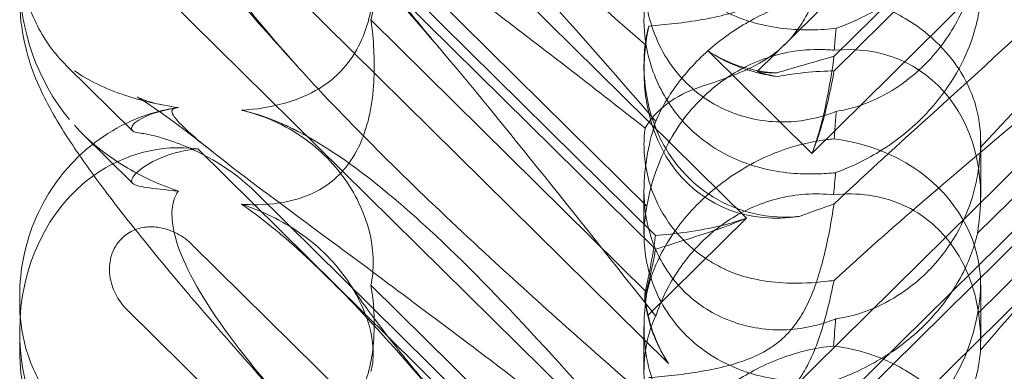
# Model space of a CAD drawing. Extents: x 13340 to 25672, y -14462 to -3013.
# Drawn here: x 19997 to 20080, y -10430 to -10400 of the extents above; entities that cross this region are included whole.
import ezdxf

# ---------------------------------------------------------------- set-up
doc = ezdxf.new("R2010")
doc.units = 0
doc.header["$MEASUREMENT"] = 0

# ---------------------------------------------------------------- blocks, each defined once
blk = doc.blocks.new('A$C4abac02f')
at = {"color": 0, "linetype": 'Continuous', "lineweight": 0}
for p, q in [((20058.934, -10404.764), (20127.2, -10337.302)), ((20114.285, -10355.175), (20065.415, -10403.469)), ((20114.285, -10356.405), (20065.415, -10404.698)), ((20117.993, -10357.85), (20063.544, -10411.658)), ((20005.834, -10365.536), (20058.025, -10417.111)), ((20058.934, -10434.41), (20127.2, -10366.949)), ((20050.374, -10419.745), (20011.803, -10381.629)), ((20050.374, -10418.585), (20016.73, -10385.337)), ((20114.285, -10384.822), (20065.415, -10433.115)), ((20114.285, -10386.051), (20065.415, -10434.344)), ((20117.993, -10387.497), (20063.544, -10441.304)), ((20051.465, -10429.367), (20011.342, -10389.718)), ((20077.498, -10418.397), (20104.713, -10391.504)), ((20026.394, -10393.121), (20049.65, -10416.103)), ((20005.834, -10395.182), (20058.025, -10446.758)), ((20077.498, -10425.182), (20104.713, -10398.288)), ((20026.394, -10400.4), (20049.65, -10423.381)), ((20063.544, -10411.658), (20054.83, -10403.046)), ((20000.749, -10404.268), (20006.305, -10409.758)), ((20049.399, -10404.691), (20049.399, -10404.187)), ((20006.31, -10414.175), (20002.098, -10410.013)), ((20077.768, -10415.338), (20077.768, -10410.596)), ((20050.374, -10449.391), (20011.803, -10411.275)), ((20050.374, -10448.231), (20016.73, -10414.983)), ((20049.399, -10418.486), (20049.399, -10414.734)), ((20058.025, -10417.111), (20049.727, -10425.312)), ((20051.465, -10459.014), (20011.342, -10419.364)), ((20026.394, -10422.768), (20049.65, -10445.75)), ((20077.768, -10427.521), (20077.768, -10422.779)), ((19996.796, -10424.28), (19996.796, -10423.698)), ((20005.834, -10424.828), (20058.025, -10476.404)), ((19996.796, -10428.291), (19996.796, -10426.625)), ((20049.399, -10430.018), (20049.399, -10426.265))]:
    blk.add_line(p, q, dxfattribs=at)
for centre, start_param, end_param in [((20011.04, -10397.874), 1.352248, 2.139214), ((20011.04, -10427.521), -0.272113, 0.37805), ((20011.04, -10427.521), 0.37805, 1.352248), ((20011.04, -10427.521), 1.352248, 2.139214)]:
    blk.add_ellipse(centre, major_axis=(-3.088, 16.123), ratio=0.862499, start_param=start_param, end_param=end_param, dxfattribs=at)
at = {"color": 0, "linetype": 'Continuous', "lineweight": 0, "extrusion": (0, 0, -1)}
for centre, major_axis, ratio, start_param, end_param in [((20063.583, -10401.315), (-8.737, -14.245), 0.784388, -0.585787, 1.147406), ((20063.583, -10418.714), (-8.737, -14.245), 0.784388, 2.607833, 4.243939), ((20063.583, -10393.074), (-14.183, 0.247), 0.873709, -1.37461, -1.252038), ((20063.583, -10389.067), (-8.737, -14.245), 0.784388, -0.452236, -0.329663), ((20063.583, -10422.72), (-14.183, 0.247), 0.873709, 1.685458, 3.321564), ((20063.583, -10418.714), (-8.737, -14.245), 0.784388, 0.69178, 0.814353), ((20063.583, -10422.72), (-14.183, 0.247), 0.873709, -0.230594, -0.108021)]:
    blk.add_ellipse(centre, major_axis=major_axis, ratio=ratio, start_param=start_param, end_param=end_param, dxfattribs=at)
at = {"color": 0, "linetype": 'Continuous', "lineweight": 0}
for points, knots in [([(20020.379, -10404.521), (20018.685, -10402.648), (20017.033, -10400.799), (20013.898, -10397.231), (20012.406, -10395.506), (20009.652, -10392.256), (20008.377, -10390.72), (20006.054, -10387.842), (20004.994, -10386.49), (20003.071, -10383.939), (20002.203, -10382.734), (20000.581, -10380.325), (19999.835, -10379.133), (19998.456, -10376.506), (19997.773, -10375.002), (19997.027, -10371.989), (19996.838, -10370.748), (19996.798, -10369.307), (19996.796, -10369.153), (19996.796, -10368.998)], [0, 0, 0, 0, 8.141586, 8.141586, 16.053443, 16.053443, 23.532403, 23.532403, 30.654046, 30.654046, 37.619642, 37.619642, 45.001079, 45.001079, 52.353487, 52.353487, 56.588756, 56.588756, 57.094756, 57.094756, 57.094756, 57.094756]), ([(20020.379, -10374.874), (20021.036, -10375.6), (20021.722, -10376.342), (20026.599, -10381.525), (20031.388, -10386.155), (20040.621, -10394.677), (20045.015, -10398.585), (20049.487, -10402.468)], [15.867439, 15.867439, 15.867439, 15.867439, 16.278815, 16.278815, 18.675757, 18.675757, 20.663569, 20.663569, 20.663569, 20.663569]), ([(20010.163, -10378.151), (20010.082, -10378.157), (20010.009, -10378.166), (20009.663, -10378.239), (20009.501, -10378.39), (20010.086, -10379.369), (20011.092, -10380.318), (20015.15, -10383.564), (20018.315, -10385.911), (20026.599, -10392.046), (20031.388, -10395.597), (20040.621, -10402.607), (20045.015, -10405.998), (20049.487, -10409.524)], [9.892609, 9.892609, 9.892609, 9.892609, 10.252484, 10.252484, 11.828724, 11.828724, 13.905795, 13.905795, 16.278815, 16.278815, 18.675757, 18.675757, 20.663569, 20.663569, 20.663569, 20.663569]), ([(20050.383, -10408.962), (20043.488, -10400.905), (20037.096, -10393.809), (20027.327, -10384.751), (20023.312, -10381.617), (20019.138, -10379.617), (20018.755, -10379.446), (20018.376, -10379.29)], [0.744825, 0.744825, 0.744825, 0.744825, 4.153495, 4.153495, 6.55298, 6.55298, 6.798196, 6.798196, 6.798196, 6.798196]), ([(20072.872, -10415.739), (20082.304, -10407.629), (20091.163, -10400.349), (20104.363, -10389.749), (20108.8, -10386.276), (20113.952, -10382.059), (20115.22, -10380.936), (20116.253, -10379.734), (20116.362, -10379.436), (20116.132, -10379.249), (20116.021, -10379.207), (20115.719, -10379.207), (20115.605, -10379.214), (20115.35, -10379.25), (20115.228, -10379.272), (20114.958, -10379.331), (20114.819, -10379.366), (20114.481, -10379.46), (20114.281, -10379.522), (20113.431, -10379.806), (20112.642, -10380.125), (20110.47, -10381.178), (20108.943, -10382.04), (20103.529, -10385.71), (20099.715, -10388.919), (20089.724, -10398.389), (20083.907, -10404.48), (20077.752, -10411.175)], [0, 0, 0, 0, 3.809464, 3.809464, 6.793872, 6.793872, 8.891779, 8.891779, 10.345777, 10.345777, 10.858696, 10.858696, 11.082023, 11.082023, 11.254541, 11.254541, 11.428064, 11.428064, 11.676888, 11.676888, 12.567912, 12.567912, 13.801165, 13.801165, 16.215927, 16.215927, 19.082552, 19.082552, 19.082552, 19.082552]), ([(20072.872, -10409.056), (20082.304, -10400.554), (20091.163, -10392.194), (20100.166, -10382.957), (20101.665, -10381.385), (20103.058, -10379.884)], [0, 0, 0, 0, 3.809464, 3.809464, 4.634078, 4.634078, 4.634078, 4.634078]), ([(20010.163, -10385.197), (20010.082, -10385.306), (20010.009, -10385.428), (20009.663, -10386.144), (20009.501, -10387.05), (20010.086, -10390.145), (20011.092, -10392.409), (20014.775, -10397.98), (20017.248, -10401.06), (20020.379, -10404.521)], [9.892609, 9.892609, 9.892609, 9.892609, 10.252484, 10.252484, 11.828724, 11.828724, 13.905795, 13.905795, 15.867439, 15.867439, 15.867439, 15.867439]), ([(20049.65, -10386.457), (20049.519, -10387.063), (20049.431, -10387.747), (20049.382, -10389.112), (20049.418, -10389.873), (20049.662, -10391.449), (20049.87, -10392.263), (20050.471, -10393.858), (20050.864, -10394.641), (20051.813, -10396.101), (20052.369, -10396.779), (20052.977, -10397.38), (20053.585, -10397.981), (20054.275, -10398.535), (20055.775, -10399.494), (20056.583, -10399.899), (20058.247, -10400.541), (20059.103, -10400.779), (20060.783, -10401.103), (20061.605, -10401.191), (20063.11, -10401.26), (20063.88, -10401.246), (20064.94, -10401.177), (20065.28, -10401.146), (20065.596, -10401.113)], [8.424608, 8.424608, 8.424608, 8.424608, 8.672959, 8.672959, 8.930855, 8.930855, 9.188751, 9.188751, 9.446647, 9.446647, 9.704543, 9.704543, 9.704543, 9.962439, 9.962439, 10.220335, 10.220335, 10.478231, 10.478231, 10.736127, 10.736127, 10.985977, 10.985977, 11.112966, 11.112966, 11.112966, 11.112966]), ([(20017.516, -10387.081), (20017.589, -10387.114), (20017.662, -10387.147), (20019.368, -10387.942), (20020.903, -10388.952), (20023.587, -10391.459), (20024.636, -10392.886), (20025.965, -10395.484), (20026.348, -10396.674), (20026.598, -10398.432), (20026.608, -10399.059), (20026.508, -10399.904), (20026.458, -10400.162), (20026.394, -10400.4)], [1.763578, 1.763578, 1.763578, 1.763578, 1.787619, 1.787619, 2.328684, 2.328684, 2.885101, 2.885101, 3.353872, 3.353872, 3.639349, 3.639349, 3.779264, 3.779264, 3.779264, 3.779264]), ([(20050.383, -10425.371), (20043.488, -10416.696), (20037.096, -10408.555), (20027.327, -10397.129), (20023.312, -10392.774), (20019.138, -10389.126), (20018.755, -10388.8), (20018.376, -10388.487)], [0.744825, 0.744825, 0.744825, 0.744825, 4.153495, 4.153495, 6.55298, 6.55298, 6.798196, 6.798196, 6.798196, 6.798196]), ([(20065.596, -10401.113), (20066.132, -10400.918), (20066.705, -10400.689), (20067.957, -10400.119), (20068.641, -10399.766), (20070.654, -10398.568), (20071.942, -10397.571), (20074.06, -10395.478), (20075.043, -10394.231), (20076.164, -10392.332), (20076.481, -10391.696), (20076.996, -10390.478), (20077.194, -10389.897), (20077.399, -10389.166), (20077.452, -10388.956), (20077.498, -10388.751)], [3.045204, 3.045204, 3.045204, 3.045204, 3.243554, 3.243554, 3.468142, 3.468142, 3.917318, 3.917318, 4.366493, 4.366493, 4.591081, 4.591081, 4.815668, 4.815668, 4.904657, 4.904657, 4.904657, 4.904657]), ([(20103.058, -10409.531), (20106.707, -10405.602), (20109.636, -10402.167), (20113.952, -10396.389), (20115.22, -10394.227), (20116.253, -10391.592), (20116.362, -10390.795), (20116.132, -10390.129), (20116.021, -10389.948), (20115.719, -10389.786), (20115.605, -10389.748), (20115.35, -10389.72), (20115.228, -10389.721), (20114.958, -10389.752), (20114.819, -10389.782), (20114.481, -10389.876), (20114.281, -10389.951), (20113.431, -10390.314), (20112.642, -10390.787), (20110.47, -10392.353), (20108.943, -10393.64), (20103.529, -10398.764), (20099.715, -10402.924), (20089.724, -10414.271), (20083.907, -10421.121), (20077.752, -10428.262)], [4.634078, 4.634078, 4.634078, 4.634078, 6.793872, 6.793872, 8.891779, 8.891779, 10.345777, 10.345777, 10.858696, 10.858696, 11.082023, 11.082023, 11.254541, 11.254541, 11.428064, 11.428064, 11.676888, 11.676888, 12.567912, 12.567912, 13.801165, 13.801165, 16.215927, 16.215927, 19.082552, 19.082552, 19.082552, 19.082552]), ([(20065.41, -10392.73), (20065.183, -10393.864), (20064.891, -10395.172), (20064.116, -10397.781), (20063.621, -10399.131), (20062.636, -10400.82), (20062.322, -10401.281), (20061.596, -10402.161), (20061.195, -10402.566), (20060.751, -10402.942)], [1.6870118, 1.6870118, 1.6870118, 1.6870118, 1.9297069, 1.9297069, 2.1717669, 2.1717669, 2.2664293, 2.2664293, 2.3614409, 2.3614409, 2.3614409, 2.3614409]), ([(20026.394, -10393.121), (20026.626, -10394.557), (20026.716, -10396.004), (20026.569, -10398.886), (20026.293, -10400.511), (20025.289, -10402.815), (20024.844, -10403.569), (20023.805, -10404.82), (20023.275, -10405.318), (20021.86, -10406.35), (20020.96, -10406.8), (20018.837, -10407.567), (20017.596, -10407.812), (20016.099, -10407.977), (20015.794, -10408.004), (20015.486, -10408.024)], [1.456204, 1.456204, 1.456204, 1.456204, 2.049009, 2.049009, 2.698698, 2.698698, 3.035507, 3.035507, 3.307792, 3.307792, 3.681547, 3.681547, 4.157629, 4.157629, 4.277923, 4.277923, 4.277923, 4.277923]), ([(20024.678, -10393.116), (20024.896, -10393.455), (20025.193, -10393.896), (20025.929, -10394.938), (20026.38, -10395.554), (20027.459, -10396.982), (20028.105, -10397.812), (20029.578, -10399.663), (20030.422, -10400.697), (20031.72, -10402.259), (20032.135, -10402.756), (20032.56, -10403.26)], [0, 0, 0, 0, 3.979661, 3.979661, 8.274502, 8.274502, 13.188705, 13.188705, 18.654444, 18.654444, 21.13526, 21.13526, 21.13526, 21.13526]), ([(20049.65, -10393.735), (20049.519, -10394.51), (20049.431, -10395.34), (20049.382, -10396.941), (20049.418, -10397.804), (20049.662, -10399.547), (20049.87, -10400.426), (20050.471, -10402.118), (20050.864, -10402.933), (20051.813, -10404.436), (20052.369, -10405.124), (20052.977, -10405.724), (20053.585, -10406.325), (20054.275, -10406.87), (20055.775, -10407.786), (20056.583, -10408.159), (20058.247, -10408.704), (20059.103, -10408.877), (20060.783, -10409.035), (20061.605, -10409.02), (20063.11, -10408.852), (20063.88, -10408.691), (20064.94, -10408.365), (20065.28, -10408.242), (20065.596, -10408.113)], [8.424608, 8.424608, 8.424608, 8.424608, 8.672959, 8.672959, 8.930855, 8.930855, 9.188751, 9.188751, 9.446647, 9.446647, 9.704543, 9.704543, 9.704543, 9.962439, 9.962439, 10.220335, 10.220335, 10.478231, 10.478231, 10.736127, 10.736127, 10.985977, 10.985977, 11.112966, 11.112966, 11.112966, 11.112966]), ([(19996.838, -10395.728), (19996.862, -10396.043), (19996.897, -10396.357), (19997.042, -10397.352), (19997.193, -10398.031), (19997.602, -10399.372), (19997.861, -10400.034), (19998.489, -10401.321), (19998.86, -10401.949), (19999.718, -10403.155), (20000.206, -10403.731), (20000.749, -10404.268)], [1.2707991, 1.2707991, 1.2707991, 1.2707991, 1.3101411, 1.3101411, 1.3951099, 1.3951099, 1.4800788, 1.4800788, 1.5650477, 1.5650477, 1.6500165, 1.6500165, 1.6500165, 1.6500165]), ([(20065.544, -10413.29), (20065.056, -10413.337), (20064.526, -10413.375), (20062.545, -10413.425), (20060.977, -10413.317), (20057.9, -10412.537), (20056.466, -10411.94), (20053.886, -10410.245), (20052.765, -10409.187), (20050.963, -10406.713), (20050.333, -10405.378), (20049.583, -10402.857), (20049.41, -10401.645), (20049.39, -10399.445), (20049.51, -10398.502), (20049.888, -10396.877), (20050.134, -10396.236), (20050.377, -10395.738), (20050.38, -10395.731), (20050.383, -10395.724)], [6.200217, 6.200217, 6.200217, 6.200217, 6.405815, 6.405815, 6.91435, 6.91435, 7.365922, 7.365922, 7.799981, 7.799981, 8.229132, 8.229132, 8.61452, 8.61452, 8.96222, 8.96222, 9.305907, 9.305907, 9.310787, 9.310787, 9.310787, 9.310787]), ([(20065.596, -10408.113), (20066.132, -10408.031), (20066.705, -10407.903), (20067.957, -10407.514), (20068.641, -10407.239), (20070.654, -10406.223), (20071.942, -10405.276), (20074.06, -10403.184), (20075.043, -10401.886), (20076.164, -10399.806), (20076.481, -10399.091), (20076.996, -10397.68), (20077.194, -10396.984), (20077.399, -10396.069), (20077.452, -10395.802), (20077.498, -10395.535)], [3.045204, 3.045204, 3.045204, 3.045204, 3.243554, 3.243554, 3.468142, 3.468142, 3.917318, 3.917318, 4.366493, 4.366493, 4.591081, 4.591081, 4.815668, 4.815668, 4.904657, 4.904657, 4.904657, 4.904657]), ([(20020.379, -10434.167), (20018.685, -10432.295), (20017.033, -10430.445), (20013.898, -10426.878), (20012.406, -10425.153), (20009.652, -10421.902), (20008.377, -10420.366), (20006.054, -10417.488), (20004.994, -10416.137), (20003.071, -10413.585), (20002.203, -10412.381), (20000.581, -10409.971), (19999.835, -10408.779), (19998.456, -10406.152), (19997.773, -10404.648), (19997.027, -10401.636), (19996.838, -10400.394), (19996.798, -10398.954), (19996.796, -10398.799), (19996.796, -10398.644)], [0, 0, 0, 0, 8.141586, 8.141586, 16.053443, 16.053443, 23.532403, 23.532403, 30.654046, 30.654046, 37.619642, 37.619642, 45.001079, 45.001079, 52.353487, 52.353487, 56.588756, 56.588756, 57.094756, 57.094756, 57.094756, 57.094756]), ([(20060.751, -10397.898), (20060.215, -10398.342), (20059.471, -10398.831), (20057.149, -10399.784), (20055.74, -10400.126), (20052.773, -10400.648), (20051.209, -10400.815), (20049.807, -10400.919)], [0, 0, 0, 0, 0.2108998, 0.2108998, 0.4532032, 0.4532032, 0.7136693, 0.7136693, 0.7136693, 0.7136693]), ([(20050.383, -10408.962), (20050.848, -10407.879), (20051.499, -10406.739), (20053.166, -10404.563), (20054.116, -10403.565), (20056.282, -10401.747), (20057.444, -10400.966), (20060.082, -10399.562), (20061.54, -10399.009), (20063.798, -10398.454), (20064.602, -10398.321), (20065.377, -10398.252)], [5.234746, 5.234746, 5.234746, 5.234746, 5.54822, 5.54822, 5.835046, 5.835046, 6.117419, 6.117419, 6.450005, 6.450005, 6.641461, 6.641461, 6.641461, 6.641461]), ([(20074.19, -10402.421), (20073.474, -10401.713), (20072.684, -10401.091), (20070.696, -10399.827), (20069.505, -10399.291), (20067.379, -10398.6), (20066.386, -10398.378), (20065.377, -10398.252)], [-3.003967, -3.003967, -3.003967, -3.003967, -2.590179, -2.590179, -2.026922, -2.026922, -1.561112, -1.561112, -1.561112, -1.561112]), ([(20077.752, -10398.616), (20077.749, -10398.657), (20077.746, -10398.7), (20077.708, -10399.221), (20077.629, -10399.833), (20077.287, -10401.298), (20077.038, -10402.097), (20076.269, -10403.95), (20075.695, -10405.035), (20074.124, -10407.313), (20073.125, -10408.44), (20071.216, -10410.148), (20070.342, -10410.802), (20069.446, -10411.367), (20068.2, -10412.154), (20066.928, -10412.759), (20065.668, -10413.243), (20065.606, -10413.267), (20065.544, -10413.29)], [6.808223, 6.808223, 6.808223, 6.808223, 6.838917, 6.838917, 7.168203, 7.168203, 7.489185, 7.489185, 7.884391, 7.884391, 8.327882, 8.327882, 8.659941, 8.659941, 8.659941, 9.122051, 9.122051, 9.14637, 9.14637, 9.14637, 9.14637]), ([(20026.394, -10400.4), (20026.626, -10402.113), (20026.716, -10403.792), (20026.569, -10407.068), (20026.293, -10408.873), (20025.289, -10411.344), (20024.844, -10412.138), (20023.805, -10413.417), (20023.275, -10413.911), (20021.86, -10414.898), (20020.96, -10415.293), (20018.837, -10415.886), (20017.596, -10416.001), (20016.099, -10415.979), (20015.794, -10415.966), (20015.486, -10415.944)], [1.456204, 1.456204, 1.456204, 1.456204, 2.049009, 2.049009, 2.698698, 2.698698, 3.035507, 3.035507, 3.307792, 3.307792, 3.681547, 3.681547, 4.157629, 4.157629, 4.277923, 4.277923, 4.277923, 4.277923]), ([(20065.596, -10401.113), (20065.56, -10401.479), (20065.524, -10401.86), (20065.465, -10402.481), (20065.443, -10402.719), (20065.421, -10402.963)], [8.5023876, 8.5023876, 8.5023876, 8.5023876, 8.6649959, 8.6649959, 8.7617863, 8.7617863, 8.7617863, 8.7617863]), ([(20077.752, -10411.175), (20077.811, -10410.085), (20077.707, -10408.912), (20077.106, -10406.775), (20076.706, -10405.818), (20075.644, -10404.066), (20075.045, -10403.289), (20074.284, -10402.514), (20074.237, -10402.467), (20074.19, -10402.421)], [-4.6011, -4.6011, -4.6011, -4.6011, -3.947702, -3.947702, -3.450402, -3.450402, -3.031118, -3.031118, -3.003967, -3.003967, -3.003967, -3.003967]), ([(20065.421, -10402.963), (20065.003, -10402.921), (20064.576, -10402.899), (20063.148, -10402.891), (20062.136, -10403.004), (20059.75, -10403.525), (20058.188, -10404.137), (20056.043, -10405.491), (20055.359, -10406.013), (20054.099, -10407.156), (20053.523, -10407.778), (20051.993, -10409.707), (20051.142, -10411.224), (20050.122, -10413.894), (20049.827, -10415.041), (20049.65, -10416.103)], [2.301423, 2.301423, 2.301423, 2.301423, 2.436149, 2.436149, 2.749398, 2.749398, 3.240858, 3.240858, 3.486589, 3.486589, 3.732319, 3.732319, 4.227448, 4.227448, 4.594556, 4.594556, 4.594556, 4.594556]), ([(20060.751, -10402.942), (20060.215, -10403.395), (20059.471, -10403.91), (20057.149, -10405.039), (20055.74, -10405.531), (20054.233, -10406.023), (20054.156, -10406.048), (20054.079, -10406.073)], [0, 0, 0, 0, 0.2108998, 0.2108998, 0.4532032, 0.4532032, 0.466263, 0.466263, 0.466263, 0.466263]), ([(20054.83, -10403.046), (20054.899, -10403.092), (20054.97, -10403.138), (20055.797, -10403.663), (20056.614, -10404.066), (20057.692, -10404.472), (20057.931, -10404.554), (20058.17, -10404.63)], [5.087435, 5.087435, 5.087435, 5.087435, 5.1117169, 5.1117169, 5.3711624, 5.3711624, 5.4438803, 5.4438803, 5.4438803, 5.4438803]), ([(20058.17, -10404.507), (20057.931, -10404.445), (20057.692, -10404.375), (20056.614, -10404.02), (20055.797, -10403.642), (20054.97, -10403.135), (20054.899, -10403.091), (20054.83, -10403.046)], [4.2606624, 4.2606624, 4.2606624, 4.2606624, 4.3333803, 4.3333803, 4.5928258, 4.5928258, 4.6171077, 4.6171077, 4.6171077, 4.6171077]), ([(20065.415, -10403.469), (20065.33, -10403.494), (20065.243, -10403.519), (20064.37, -10403.771), (20063.497, -10404.014), (20061.938, -10404.465), (20061.276, -10404.661), (20060.607, -10404.875)], [3.8311385, 3.8311385, 3.8311385, 3.8311385, 3.8654399, 3.8654399, 4.1768865, 4.1768865, 4.3933821, 4.3933821, 4.3933821, 4.3933821]), ([(20063.544, -10411.658), (20063.807, -10410.994), (20064.027, -10410.306), (20064.5, -10408.599), (20064.721, -10407.574), (20065.095, -10405.594), (20065.247, -10404.638), (20065.388, -10403.662), (20065.402, -10403.565), (20065.415, -10403.469)], [5.525418, 5.525418, 5.525418, 5.525418, 5.7396082, 5.7396082, 6.0510548, 6.0510548, 6.3625014, 6.3625014, 6.3968029, 6.3968029, 6.3968029, 6.3968029]), ([(20049.399, -10404.187), (20049.399, -10404.363), (20049.402, -10404.54), (20049.461, -10406.32), (20049.759, -10407.959), (20050.86, -10410.707), (20051.506, -10411.818), (20053.054, -10413.692), (20053.908, -10414.466), (20055.881, -10415.777), (20056.997, -10416.286), (20059.468, -10416.972), (20060.796, -10417.094), (20062.214, -10416.999), (20062.348, -10416.987), (20062.48, -10416.974)], [1.667839, 1.667839, 1.667839, 1.667839, 1.724788, 1.724788, 2.235551, 2.235551, 2.617943, 2.617943, 2.957606, 2.957606, 3.317442, 3.317442, 3.717547, 3.717547, 3.759563, 3.759563, 3.759563, 3.759563]), ([(20010.163, -10407.797), (20008.548, -10407.567), (20007.023, -10407.21), (20004.03, -10406.211), (20002.598, -10405.528), (20001.406, -10404.695)], [4.953565, 4.953565, 4.953565, 4.953565, 5.569977, 5.569977, 6.287996, 6.287996, 6.287996, 6.287996]), ([(20020.379, -10404.521), (20021.036, -10405.246), (20021.722, -10405.989), (20026.599, -10411.171), (20031.388, -10415.802), (20040.621, -10424.323), (20045.015, -10428.231), (20049.487, -10432.114)], [15.867439, 15.867439, 15.867439, 15.867439, 16.278815, 16.278815, 18.675757, 18.675757, 20.663569, 20.663569, 20.663569, 20.663569]), ([(20060.607, -10404.875), (20060.414, -10404.866), (20060.219, -10404.853), (20059.408, -10404.776), (20058.785, -10404.667), (20058.17, -10404.507)], [4.0146681, 4.0146681, 4.0146681, 4.0146681, 4.0739348, 4.0739348, 4.2606624, 4.2606624, 4.2606624, 4.2606624]), ([(20060.607, -10405.18), (20060.414, -10405.152), (20060.219, -10405.121), (20059.408, -10404.975), (20058.785, -10404.824), (20058.17, -10404.63)], [4.0146681, 4.0146681, 4.0146681, 4.0146681, 4.0739348, 4.0739348, 4.2606624, 4.2606624, 4.2606624, 4.2606624]), ([(20065.415, -10404.698), (20065.33, -10404.7), (20065.243, -10404.702), (20064.37, -10404.728), (20063.497, -10404.785), (20061.938, -10404.96), (20061.276, -10405.055), (20060.607, -10405.18)], [3.8311385, 3.8311385, 3.8311385, 3.8311385, 3.8654399, 3.8654399, 4.1768865, 4.1768865, 4.3933821, 4.3933821, 4.3933821, 4.3933821]), ([(20063.544, -10411.658), (20063.807, -10411.046), (20064.027, -10410.423), (20064.5, -10408.906), (20064.721, -10408.02), (20065.095, -10406.364), (20065.247, -10405.595), (20065.388, -10404.845), (20065.402, -10404.771), (20065.415, -10404.698)], [5.525418, 5.525418, 5.525418, 5.525418, 5.7396082, 5.7396082, 6.0510548, 6.0510548, 6.3625014, 6.3625014, 6.3968029, 6.3968029, 6.3968029, 6.3968029]), ([(20054.079, -10406.073), (20053.068, -10406.401), (20052.156, -10406.877), (20050.566, -10408.057), (20049.921, -10408.764), (20049.487, -10409.524)], [0, 0, 0, 0, 0.3496851, 0.3496851, 0.7227276, 0.7227276, 0.7227276, 0.7227276]), ([(20013.057, -10411.535), (20011.998, -10410.69), (20011.002, -10409.918), (20009.271, -10408.624), (20008.516, -10408.085), (20007.397, -10407.331), (20006.984, -10407.077), (20006.725, -10406.929), (20006.686, -10406.908), (20006.686, -10406.908), (20006.75, -10406.943), (20007.008, -10407.053), (20007.151, -10407.111), (20007.674, -10407.296), (20008.17, -10407.446), (20008.776, -10407.564)], [0, 0, 0, 0, 6.257528, 6.257528, 12.14081, 12.14081, 17.196122, 17.196122, 18.978946, 18.978946, 21.25832, 21.25832, 22.760585, 22.760585, 25.449083, 25.449083, 25.449083, 25.449083]), ([(20001.844, -10411.84), (20002.037, -10411.656), (20002.235, -10411.477), (20003.338, -10410.532), (20004.333, -10409.861), (20006.405, -10408.787), (20007.495, -10408.375), (20009.067, -10407.979), (20009.545, -10407.884), (20010.02, -10407.813)], [13.734847, 13.734847, 13.734847, 13.734847, 14.554734, 14.554734, 18.21113, 18.21113, 21.806429, 21.806429, 23.359194, 23.359194, 23.359194, 23.359194]), ([(20006.235, -10409.467), (20006.298, -10409.218), (20006.642, -10408.92), (20007.848, -10408.336), (20008.668, -10408.062), (20009.836, -10407.848), (20009.998, -10407.821), (20010.163, -10407.797)], [0, 0, 0, 0, 0.4389052, 0.4389052, 0.8587748, 0.8587748, 0.9244382, 0.9244382, 0.9244382, 0.9244382]), ([(20010.163, -10407.797), (20010.082, -10407.803), (20010.009, -10407.813), (20009.663, -10407.885), (20009.501, -10408.037), (20010.086, -10409.015), (20011.092, -10409.964), (20015.15, -10413.21), (20018.315, -10415.557), (20026.599, -10421.692), (20031.388, -10425.244), (20040.621, -10432.253), (20045.015, -10435.644), (20049.487, -10439.17)], [9.892609, 9.892609, 9.892609, 9.892609, 10.252484, 10.252484, 11.828724, 11.828724, 13.905795, 13.905795, 16.278815, 16.278815, 18.675757, 18.675757, 20.663569, 20.663569, 20.663569, 20.663569]), ([(20018.376, -10408.937), (20017.43, -10408.547), (20016.509, -10408.249), (20015.558, -10408.039), (20015.522, -10408.031), (20015.486, -10408.024)], [6.798196, 6.798196, 6.798196, 6.798196, 7.4100262, 7.4100262, 7.4345264, 7.4345264, 7.4345264, 7.4345264]), ([(20065.596, -10408.113), (20065.56, -10408.59), (20065.524, -10409.075), (20065.465, -10409.848), (20065.443, -10410.141), (20065.421, -10410.439)], [8.5023876, 8.5023876, 8.5023876, 8.5023876, 8.6649959, 8.6649959, 8.7617863, 8.7617863, 8.7617863, 8.7617863]), ([(20010.163, -10414.843), (20008.548, -10414.297), (20007.023, -10413.587), (20004.03, -10411.774), (20002.598, -10410.616), (20001.406, -10409.288)], [4.953565, 4.953565, 4.953565, 4.953565, 5.569977, 5.569977, 6.287996, 6.287996, 6.287996, 6.287996]), ([(20017.516, -10408.643), (20017.589, -10408.671), (20017.662, -10408.7), (20019.368, -10409.389), (20020.903, -10410.355), (20023.587, -10412.848), (20024.636, -10414.309), (20025.965, -10417.05), (20026.348, -10418.339), (20026.598, -10420.339), (20026.608, -10421.076), (20026.508, -10422.125), (20026.458, -10422.454), (20026.394, -10422.768)], [1.763578, 1.763578, 1.763578, 1.763578, 1.787619, 1.787619, 2.328684, 2.328684, 2.885101, 2.885101, 3.353872, 3.353872, 3.639349, 3.639349, 3.779264, 3.779264, 3.779264, 3.779264]), ([(20050.383, -10438.608), (20043.488, -10430.551), (20037.096, -10423.455), (20027.327, -10414.397), (20023.312, -10411.264), (20019.138, -10409.264), (20018.755, -10409.093), (20018.376, -10408.937)], [0.744825, 0.744825, 0.744825, 0.744825, 4.153495, 4.153495, 6.55298, 6.55298, 6.798196, 6.798196, 6.798196, 6.798196]), ([(20065.544, -10425.609), (20065.056, -10425.81), (20064.526, -10425.991), (20062.545, -10426.506), (20060.977, -10426.648), (20057.9, -10426.258), (20056.466, -10425.804), (20053.886, -10424.36), (20052.765, -10423.41), (20050.963, -10421.112), (20050.333, -10419.839), (20049.583, -10417.347), (20049.41, -10416.11), (20049.39, -10413.733), (20049.51, -10412.655), (20049.888, -10410.644), (20050.134, -10409.762), (20050.377, -10408.984), (20050.38, -10408.973), (20050.383, -10408.962)], [6.200217, 6.200217, 6.200217, 6.200217, 6.405815, 6.405815, 6.91435, 6.91435, 7.365922, 7.365922, 7.799981, 7.799981, 8.229132, 8.229132, 8.61452, 8.61452, 8.96222, 8.96222, 9.305907, 9.305907, 9.310787, 9.310787, 9.310787, 9.310787]), ([(20072.872, -10445.386), (20082.304, -10437.276), (20091.163, -10429.996), (20104.363, -10419.395), (20108.8, -10415.922), (20113.952, -10411.705), (20115.22, -10410.582), (20116.253, -10409.38), (20116.362, -10409.082), (20116.132, -10408.895), (20116.021, -10408.854), (20115.719, -10408.853), (20115.605, -10408.861), (20115.35, -10408.896), (20115.228, -10408.918), (20114.958, -10408.977), (20114.819, -10409.012), (20114.481, -10409.106), (20114.281, -10409.168), (20113.431, -10409.452), (20112.642, -10409.771), (20110.47, -10410.824), (20108.943, -10411.686), (20103.529, -10415.356), (20099.715, -10418.566), (20089.724, -10428.036), (20083.907, -10434.126), (20077.752, -10440.821)], [0, 0, 0, 0, 3.809464, 3.809464, 6.793872, 6.793872, 8.891779, 8.891779, 10.345777, 10.345777, 10.858696, 10.858696, 11.082023, 11.082023, 11.254541, 11.254541, 11.428064, 11.428064, 11.676888, 11.676888, 12.567912, 12.567912, 13.801165, 13.801165, 16.215927, 16.215927, 19.082552, 19.082552, 19.082552, 19.082552]), ([(20006.972, -10409.96), (20006.464, -10409.915), (20006.223, -10409.784), (20006.223, -10409.532), (20006.227, -10409.501), (20006.235, -10409.467)], [5.3259582, 5.3259582, 5.3259582, 5.3259582, 5.7618238, 5.7618238, 5.8198673, 5.8198673, 5.8198673, 5.8198673]), ([(20006.972, -10409.96), (20007.26, -10409.985), (20007.702, -10410.067), (20008.833, -10410.361), (20009.515, -10410.575), (20011.245, -10411.241), (20012.36, -10411.762), (20014.644, -10413.161), (20015.748, -10414.014), (20016.73, -10414.983)], [0, 0, 0, 0, 0.286678, 0.286678, 0.584006, 0.584006, 0.989341, 0.989341, 1.405666, 1.405666, 1.405666, 1.405666]), ([(20049.487, -10409.524), (20049.415, -10410.093), (20049.382, -10410.708), (20049.461, -10412.704), (20049.759, -10414.146), (20050.86, -10416.616), (20051.506, -10417.63), (20053.054, -10419.358), (20053.908, -10420.079), (20055.286, -10420.948), (20055.723, -10421.188), (20056.173, -10421.404)], [1.476307, 1.476307, 1.476307, 1.476307, 1.724788, 1.724788, 2.235551, 2.235551, 2.617943, 2.617943, 2.957606, 2.957606, 3.106372, 3.106372, 3.106372, 3.106372]), ([(20072.872, -10438.702), (20082.304, -10430.2), (20091.163, -10421.84), (20100.166, -10412.603), (20101.665, -10411.031), (20103.058, -10409.531)], [0, 0, 0, 0, 3.809464, 3.809464, 4.634078, 4.634078, 4.634078, 4.634078]), ([(20065.421, -10410.439), (20065.003, -10410.471), (20064.576, -10410.522), (20063.148, -10410.752), (20062.136, -10411.016), (20059.75, -10411.848), (20058.188, -10412.616), (20056.043, -10414.075), (20055.359, -10414.61), (20054.099, -10415.738), (20053.523, -10416.329), (20051.993, -10418.112), (20051.142, -10419.44), (20050.122, -10421.656), (20049.827, -10422.57), (20049.65, -10423.381)], [2.301423, 2.301423, 2.301423, 2.301423, 2.436149, 2.436149, 2.749398, 2.749398, 3.240858, 3.240858, 3.486589, 3.486589, 3.732319, 3.732319, 4.227448, 4.227448, 4.594556, 4.594556, 4.594556, 4.594556]), ([(19996.796, -10423.698), (19996.796, -10422.605), (19996.906, -10421.474), (19997.366, -10419.238), (19997.72, -10418.119), (19998.669, -10415.96), (19999.275, -10414.909), (20000.542, -10413.192), (20001.165, -10412.484), (20001.844, -10411.84)], [0, 0, 0, 0, 3.565296, 3.565296, 7.169133, 7.169133, 10.859828, 10.859828, 13.734847, 13.734847, 13.734847, 13.734847]), ([(20011.803, -10411.275), (20010.874, -10411.355), (20010.032, -10411.551), (20008.362, -10412.113), (20007.542, -10412.569), (20006.476, -10413.391), (20006.223, -10413.748), (20006.223, -10414.005), (20006.227, -10414.033), (20006.235, -10414.06)], [4.557384, 4.557384, 4.557384, 4.557384, 4.868898, 4.868898, 5.315361, 5.315361, 5.761824, 5.761824, 5.819867, 5.819867, 5.819867, 5.819867]), ([(20077.752, -10411.175), (20077.749, -10411.239), (20077.746, -10411.304), (20077.708, -10412.079), (20077.629, -10412.884), (20077.287, -10414.641), (20077.038, -10415.534), (20076.269, -10417.513), (20075.695, -10418.612), (20074.124, -10420.836), (20073.125, -10421.885), (20071.216, -10423.402), (20070.342, -10423.955), (20069.446, -10424.397), (20068.2, -10425.012), (20066.928, -10425.403), (20065.668, -10425.592), (20065.606, -10425.6), (20065.544, -10425.609)], [6.808223, 6.808223, 6.808223, 6.808223, 6.838917, 6.838917, 7.168203, 7.168203, 7.489185, 7.489185, 7.884391, 7.884391, 8.327882, 8.327882, 8.659941, 8.659941, 8.659941, 9.122051, 9.122051, 9.14637, 9.14637, 9.14637, 9.14637]), ([(20006.235, -10414.06), (20006.298, -10414.258), (20006.642, -10414.397), (20007.848, -10414.606), (20008.668, -10414.678), (20009.836, -10414.806), (20009.998, -10414.824), (20010.163, -10414.843)], [0, 0, 0, 0, 0.4389052, 0.4389052, 0.8587748, 0.8587748, 0.9244382, 0.9244382, 0.9244382, 0.9244382]), ([(20010.163, -10414.843), (20010.082, -10414.952), (20010.009, -10415.074), (20009.663, -10415.791), (20009.501, -10416.697), (20010.086, -10419.791), (20011.092, -10422.056), (20014.775, -10427.626), (20017.248, -10430.706), (20020.379, -10434.167)], [9.892609, 9.892609, 9.892609, 9.892609, 10.252484, 10.252484, 11.828724, 11.828724, 13.905795, 13.905795, 15.867439, 15.867439, 15.867439, 15.867439]), ([(20050.383, -10425.371), (20050.848, -10424.027), (20051.499, -10422.68), (20053.166, -10420.243), (20054.116, -10419.185), (20056.282, -10417.386), (20057.444, -10416.681), (20060.082, -10415.551), (20061.54, -10415.213), (20063.798, -10415.049), (20064.602, -10415.067), (20065.377, -10415.149)], [5.234746, 5.234746, 5.234746, 5.234746, 5.54822, 5.54822, 5.835046, 5.835046, 6.117419, 6.117419, 6.450005, 6.450005, 6.641461, 6.641461, 6.641461, 6.641461]), ([(20074.19, -10418.05), (20073.474, -10417.343), (20072.684, -10416.766), (20070.696, -10415.701), (20069.505, -10415.347), (20067.379, -10415.05), (20066.386, -10415.039), (20065.377, -10415.149)], [-3.003967, -3.003967, -3.003967, -3.003967, -2.590179, -2.590179, -2.026922, -2.026922, -1.561112, -1.561112, -1.561112, -1.561112]), ([(20018.376, -10418.133), (20017.43, -10417.351), (20016.509, -10416.644), (20015.558, -10415.994), (20015.522, -10415.969), (20015.486, -10415.944)], [6.798196, 6.798196, 6.798196, 6.798196, 7.4100262, 7.4100262, 7.4345264, 7.4345264, 7.4345264, 7.4345264]), ([(20065.41, -10415.918), (20065.183, -10417.425), (20064.891, -10419.025), (20064.116, -10422.07), (20063.621, -10423.571), (20062.636, -10425.378), (20062.322, -10425.863), (20061.596, -10426.77), (20061.195, -10427.178), (20060.751, -10427.545)], [1.6870118, 1.6870118, 1.6870118, 1.6870118, 1.9297069, 1.9297069, 2.1717669, 2.1717669, 2.2664293, 2.2664293, 2.3614409, 2.3614409, 2.3614409, 2.3614409]), ([(20017.516, -10416.727), (20017.589, -10416.76), (20017.662, -10416.793), (20019.368, -10417.588), (20020.903, -10418.598), (20023.587, -10421.106), (20024.636, -10422.532), (20025.965, -10425.13), (20026.348, -10426.321), (20026.598, -10428.079), (20026.608, -10428.705), (20026.508, -10429.551), (20026.458, -10429.808), (20026.394, -10430.046)], [1.763578, 1.763578, 1.763578, 1.763578, 1.787619, 1.787619, 2.328684, 2.328684, 2.885101, 2.885101, 3.353872, 3.353872, 3.639349, 3.639349, 3.779264, 3.779264, 3.779264, 3.779264]), ([(20049.65, -10416.103), (20049.519, -10416.71), (20049.431, -10417.393), (20049.382, -10418.758), (20049.418, -10419.519), (20049.662, -10421.095), (20049.87, -10421.91), (20050.471, -10423.505), (20050.864, -10424.287), (20051.813, -10425.748), (20052.369, -10426.426), (20052.977, -10427.026), (20053.585, -10427.627), (20054.275, -10428.181), (20055.775, -10429.14), (20056.583, -10429.545), (20058.247, -10430.187), (20059.103, -10430.425), (20060.783, -10430.75), (20061.605, -10430.837), (20063.11, -10430.906), (20063.88, -10430.892), (20064.94, -10430.823), (20065.28, -10430.793), (20065.596, -10430.759)], [8.424608, 8.424608, 8.424608, 8.424608, 8.672959, 8.672959, 8.930855, 8.930855, 9.188751, 9.188751, 9.446647, 9.446647, 9.704543, 9.704543, 9.704543, 9.962439, 9.962439, 10.220335, 10.220335, 10.478231, 10.478231, 10.736127, 10.736127, 10.985977, 10.985977, 11.112966, 11.112966, 11.112966, 11.112966]), ([(20050.374, -10419.745), (20051.189, -10419.479), (20052.087, -10419.201), (20053.977, -10418.607), (20054.969, -10418.291), (20056.656, -10417.686), (20057.35, -10417.417), (20058.025, -10417.111)], [3.8441239, 3.8441239, 3.8441239, 3.8441239, 4.1615449, 4.1615449, 4.4799349, 4.4799349, 4.7039593, 4.7039593, 4.7039593, 4.7039593]), ([(20050.374, -10418.585), (20051.189, -10418.519), (20052.087, -10418.425), (20053.977, -10418.154), (20054.969, -10417.978), (20056.656, -10417.566), (20057.35, -10417.363), (20058.025, -10417.111)], [3.8441239, 3.8441239, 3.8441239, 3.8441239, 4.1615449, 4.1615449, 4.4799349, 4.4799349, 4.7039593, 4.7039593, 4.7039593, 4.7039593]), ([(20011.342, -10419.364), (20010.964, -10418.99), (20010.528, -10418.67), (20009.592, -10418.176), (20009.093, -10418.001), (20008.159, -10417.842), (20007.729, -10417.831), (20006.913, -10417.949), (20006.531, -10418.069), (20005.997, -10418.349), (20005.826, -10418.459), (20005.54, -10418.684), (20005.422, -10418.792), (20005.192, -10419.036), (20005.082, -10419.174), (20004.824, -10419.552), (20004.695, -10419.803), (20004.425, -10420.532), (20004.35, -10421.027), (20004.377, -10422.098), (20004.507, -10422.667), (20004.987, -10423.807), (20005.366, -10424.365), (20005.834, -10424.828)], [-1.338341, -1.338341, -1.338341, -1.338341, -1.177795, -1.177795, -1.020691, -1.020691, -0.891455, -0.891455, -0.770075, -0.770075, -0.708162, -0.708162, -0.659683, -0.659683, -0.60641, -0.60641, -0.521169, -0.521169, -0.37173, -0.37173, -0.198729, -0.198729, 0, 0, 0, 0]), ([(20050.383, -10455.017), (20043.488, -10446.342), (20037.096, -10438.202), (20027.327, -10426.775), (20023.312, -10422.421), (20019.138, -10418.772), (20018.755, -10418.446), (20018.376, -10418.133)], [0.744825, 0.744825, 0.744825, 0.744825, 4.153495, 4.153495, 6.55298, 6.55298, 6.798196, 6.798196, 6.798196, 6.798196]), ([(20065.596, -10430.759), (20066.132, -10430.564), (20066.705, -10430.336), (20067.957, -10429.765), (20068.641, -10429.412), (20070.654, -10428.214), (20071.942, -10427.217), (20074.06, -10425.124), (20075.043, -10423.877), (20076.164, -10421.979), (20076.481, -10421.342), (20076.996, -10420.124), (20077.194, -10419.544), (20077.399, -10418.812), (20077.452, -10418.602), (20077.498, -10418.397)], [3.045204, 3.045204, 3.045204, 3.045204, 3.243554, 3.243554, 3.468142, 3.468142, 3.917318, 3.917318, 4.366493, 4.366493, 4.591081, 4.591081, 4.815668, 4.815668, 4.904657, 4.904657, 4.904657, 4.904657]), ([(20077.752, -10428.262), (20077.811, -10426.861), (20077.707, -10425.392), (20077.106, -10422.823), (20076.706, -10421.707), (20075.644, -10419.754), (20075.045, -10418.925), (20074.284, -10418.144), (20074.237, -10418.097), (20074.19, -10418.05)], [-4.6011, -4.6011, -4.6011, -4.6011, -3.947702, -3.947702, -3.450402, -3.450402, -3.031118, -3.031118, -3.003967, -3.003967, -3.003967, -3.003967]), ([(20049.46, -10423.506), (20049.631, -10422.8), (20049.778, -10422.095), (20050.095, -10420.418), (20050.247, -10419.463), (20050.374, -10418.585)], [5.8345592, 5.8345592, 5.8345592, 5.8345592, 6.0510548, 6.0510548, 6.3621798, 6.3621798, 6.3621798, 6.3621798]), ([(20103.058, -10439.177), (20106.707, -10435.248), (20109.636, -10431.813), (20113.952, -10426.035), (20115.22, -10423.874), (20116.253, -10421.239), (20116.362, -10420.441), (20116.132, -10419.776), (20116.021, -10419.594), (20115.719, -10419.432), (20115.605, -10419.394), (20115.35, -10419.366), (20115.228, -10419.367), (20114.958, -10419.399), (20114.819, -10419.428), (20114.481, -10419.522), (20114.281, -10419.597), (20113.431, -10419.96), (20112.642, -10420.433), (20110.47, -10422), (20108.943, -10423.286), (20103.529, -10428.41), (20099.715, -10432.571), (20089.724, -10443.917), (20083.907, -10450.767), (20077.752, -10457.908)], [4.634078, 4.634078, 4.634078, 4.634078, 6.793872, 6.793872, 8.891779, 8.891779, 10.345777, 10.345777, 10.858696, 10.858696, 11.082023, 11.082023, 11.254541, 11.254541, 11.428064, 11.428064, 11.676888, 11.676888, 12.567912, 12.567912, 13.801165, 13.801165, 16.215927, 16.215927, 19.082552, 19.082552, 19.082552, 19.082552]), ([(20049.46, -10423.811), (20049.631, -10423.194), (20049.778, -10422.591), (20050.095, -10421.188), (20050.247, -10420.42), (20050.374, -10419.745)], [5.8345592, 5.8345592, 5.8345592, 5.8345592, 6.0510548, 6.0510548, 6.3621798, 6.3621798, 6.3621798, 6.3621798]), ([(20056.173, -10421.404), (20056.178, -10421.406), (20056.182, -10421.408), (20057.019, -10421.807), (20057.911, -10422.088), (20059.696, -10422.46), (20060.583, -10422.556), (20062.603, -10422.637), (20063.699, -10422.572), (20064.66, -10422.455)], [0, 0, 0, 0, 0.0014703, 0.0014703, 0.280708, 0.280708, 0.5525986, 0.5525986, 0.9200022, 0.9200022, 0.9200022, 0.9200022]), ([(20065.41, -10422.377), (20065.183, -10423.51), (20064.891, -10424.818), (20064.116, -10427.427), (20063.621, -10428.777), (20062.636, -10430.466), (20062.322, -10430.927), (20061.596, -10431.807), (20061.195, -10432.213), (20060.751, -10432.588)], [1.6870118, 1.6870118, 1.6870118, 1.6870118, 1.9297069, 1.9297069, 2.1717669, 2.1717669, 2.2664293, 2.2664293, 2.3614409, 2.3614409, 2.3614409, 2.3614409]), ([(20026.394, -10422.768), (20026.626, -10424.204), (20026.716, -10425.651), (20026.569, -10428.532), (20026.293, -10430.158), (20025.289, -10432.461), (20024.844, -10433.216), (20023.805, -10434.467), (20023.275, -10434.964), (20021.86, -10435.996), (20020.96, -10436.446), (20018.837, -10437.213), (20017.596, -10437.459), (20016.099, -10437.623), (20015.794, -10437.65), (20015.486, -10437.67)], [1.456204, 1.456204, 1.456204, 1.456204, 2.049009, 2.049009, 2.698698, 2.698698, 3.035507, 3.035507, 3.307792, 3.307792, 3.681547, 3.681547, 4.157629, 4.157629, 4.277923, 4.277923, 4.277923, 4.277923]), ([(20024.678, -10422.762), (20024.896, -10423.102), (20025.193, -10423.542), (20025.929, -10424.584), (20026.38, -10425.201), (20027.459, -10426.628), (20028.105, -10427.459), (20029.578, -10429.309), (20030.422, -10430.344), (20031.72, -10431.906), (20032.135, -10432.402), (20032.56, -10432.906)], [0, 0, 0, 0, 3.979661, 3.979661, 8.274502, 8.274502, 13.188705, 13.188705, 18.654444, 18.654444, 21.13526, 21.13526, 21.13526, 21.13526]), ([(20049.65, -10423.381), (20049.519, -10424.157), (20049.431, -10424.986), (20049.382, -10426.587), (20049.418, -10427.451), (20049.662, -10429.193), (20049.87, -10430.072), (20050.471, -10431.764), (20050.864, -10432.58), (20051.813, -10434.083), (20052.369, -10434.77), (20052.977, -10435.371), (20053.585, -10435.971), (20054.275, -10436.516), (20055.775, -10437.433), (20056.583, -10437.805), (20058.247, -10438.35), (20059.103, -10438.524), (20060.783, -10438.681), (20061.605, -10438.666), (20063.11, -10438.498), (20063.88, -10438.338), (20064.94, -10438.012), (20065.28, -10437.889), (20065.596, -10437.76)], [8.424608, 8.424608, 8.424608, 8.424608, 8.672959, 8.672959, 8.930855, 8.930855, 9.188751, 9.188751, 9.446647, 9.446647, 9.704543, 9.704543, 9.704543, 9.962439, 9.962439, 10.220335, 10.220335, 10.478231, 10.478231, 10.736127, 10.736127, 10.985977, 10.985977, 11.112966, 11.112966, 11.112966, 11.112966]), ([(20049.924, -10426.005), (20049.745, -10425.38), (20049.614, -10424.743), (20049.501, -10423.907), (20049.478, -10423.706), (20049.46, -10423.506)], [5.4438803, 5.4438803, 5.4438803, 5.4438803, 5.6306079, 5.6306079, 5.6898746, 5.6898746, 5.6898746, 5.6898746]), ([(20049.924, -10426.128), (20049.745, -10425.537), (20049.614, -10424.943), (20049.501, -10424.176), (20049.478, -10423.992), (20049.46, -10423.811)], [5.4438803, 5.4438803, 5.4438803, 5.4438803, 5.6306079, 5.6306079, 5.6898746, 5.6898746, 5.6898746, 5.6898746]), ([(20065.596, -10437.76), (20066.132, -10437.678), (20066.705, -10437.549), (20067.957, -10437.161), (20068.641, -10436.886), (20070.654, -10435.869), (20071.942, -10434.923), (20074.06, -10432.83), (20075.043, -10431.532), (20076.164, -10429.452), (20076.481, -10428.737), (20076.996, -10427.326), (20077.194, -10426.63), (20077.399, -10425.716), (20077.452, -10425.448), (20077.498, -10425.182)], [3.045204, 3.045204, 3.045204, 3.045204, 3.243554, 3.243554, 3.468142, 3.468142, 3.917318, 3.917318, 4.366493, 4.366493, 4.591081, 4.591081, 4.815668, 4.815668, 4.904657, 4.904657, 4.904657, 4.904657]), ([(19996.838, -10425.375), (19996.862, -10425.689), (19996.897, -10426.004), (19997.042, -10426.998), (19997.193, -10427.677), (19997.602, -10429.018), (19997.861, -10429.681), (19998.489, -10430.968), (19998.86, -10431.595), (19999.718, -10432.801), (20000.206, -10433.378), (20000.749, -10433.914)], [1.2707991, 1.2707991, 1.2707991, 1.2707991, 1.3101411, 1.3101411, 1.3951099, 1.3951099, 1.4800788, 1.4800788, 1.5650477, 1.5650477, 1.6500165, 1.6500165, 1.6500165, 1.6500165]), ([(20065.544, -10442.937), (20065.056, -10442.984), (20064.526, -10443.021), (20062.545, -10443.071), (20060.977, -10442.963), (20057.9, -10442.183), (20056.466, -10441.587), (20053.886, -10439.891), (20052.765, -10438.834), (20050.963, -10436.359), (20050.333, -10435.024), (20049.583, -10432.504), (20049.41, -10431.292), (20049.39, -10429.091), (20049.51, -10428.148), (20049.888, -10426.524), (20050.134, -10425.882), (20050.377, -10425.385), (20050.38, -10425.378), (20050.383, -10425.371)], [6.200217, 6.200217, 6.200217, 6.200217, 6.405815, 6.405815, 6.91435, 6.91435, 7.365922, 7.365922, 7.799981, 7.799981, 8.229132, 8.229132, 8.61452, 8.61452, 8.96222, 8.96222, 9.305907, 9.305907, 9.310787, 9.310787, 9.310787, 9.310787]), ([(20051.465, -10429.367), (20051.419, -10429.298), (20051.374, -10429.228), (20050.852, -10428.401), (20050.457, -10427.581), (20050.071, -10426.49), (20049.994, -10426.249), (20049.924, -10426.005)], [5.087435, 5.087435, 5.087435, 5.087435, 5.1117169, 5.1117169, 5.3711624, 5.3711624, 5.4438803, 5.4438803, 5.4438803, 5.4438803]), ([(20049.924, -10426.128), (20049.994, -10426.358), (20050.071, -10426.587), (20050.457, -10427.627), (20050.852, -10428.422), (20051.374, -10429.231), (20051.419, -10429.299), (20051.465, -10429.367)], [4.2606624, 4.2606624, 4.2606624, 4.2606624, 4.3333803, 4.3333803, 4.5928258, 4.5928258, 4.6171077, 4.6171077, 4.6171077, 4.6171077]), ([(20060.751, -10427.545), (20060.215, -10427.988), (20059.471, -10428.477), (20057.149, -10429.431), (20055.74, -10429.773), (20052.773, -10430.295), (20051.209, -10430.461), (20049.807, -10430.566)], [0, 0, 0, 0, 0.2108998, 0.2108998, 0.4532032, 0.4532032, 0.7136693, 0.7136693, 0.7136693, 0.7136693]), ([(20020.379, -10463.813), (20018.685, -10461.941), (20017.033, -10460.091), (20013.898, -10456.524), (20012.406, -10454.799), (20009.652, -10451.549), (20008.377, -10450.012), (20006.054, -10447.135), (20004.994, -10445.783), (20003.071, -10443.231), (20002.203, -10442.027), (20000.581, -10439.617), (19999.835, -10438.426), (19998.456, -10435.798), (19997.773, -10434.294), (19997.027, -10431.282), (19996.838, -10430.04), (19996.798, -10428.6), (19996.796, -10428.446), (19996.796, -10428.291)], [0, 0, 0, 0, 8.141586, 8.141586, 16.053443, 16.053443, 23.532403, 23.532403, 30.654046, 30.654046, 37.619642, 37.619642, 45.001079, 45.001079, 52.353487, 52.353487, 56.588756, 56.588756, 57.094756, 57.094756, 57.094756, 57.094756]), ([(20050.383, -10438.608), (20050.848, -10437.525), (20051.499, -10436.386), (20053.166, -10434.209), (20054.116, -10433.211), (20056.282, -10431.393), (20057.444, -10430.613), (20060.082, -10429.208), (20061.54, -10428.655), (20063.798, -10428.101), (20064.602, -10427.968), (20065.377, -10427.898)], [5.234746, 5.234746, 5.234746, 5.234746, 5.54822, 5.54822, 5.835046, 5.835046, 6.117419, 6.117419, 6.450005, 6.450005, 6.641461, 6.641461, 6.641461, 6.641461]), ([(20074.19, -10432.067), (20073.474, -10431.36), (20072.684, -10430.737), (20070.696, -10429.473), (20069.505, -10428.937), (20067.379, -10428.246), (20066.386, -10428.025), (20065.377, -10427.898)], [-3.003967, -3.003967, -3.003967, -3.003967, -2.590179, -2.590179, -2.026922, -2.026922, -1.561112, -1.561112, -1.561112, -1.561112]), ([(20077.752, -10428.262), (20077.749, -10428.304), (20077.746, -10428.347), (20077.708, -10428.867), (20077.629, -10429.48), (20077.287, -10430.944), (20077.038, -10431.743), (20076.269, -10433.596), (20075.695, -10434.681), (20074.124, -10436.96), (20073.125, -10438.086), (20071.216, -10439.794), (20070.342, -10440.448), (20069.446, -10441.013), (20068.2, -10441.8), (20066.928, -10442.405), (20065.668, -10442.89), (20065.606, -10442.913), (20065.544, -10442.937)], [6.808223, 6.808223, 6.808223, 6.808223, 6.838917, 6.838917, 7.168203, 7.168203, 7.489185, 7.489185, 7.884391, 7.884391, 8.327882, 8.327882, 8.659941, 8.659941, 8.659941, 9.122051, 9.122051, 9.14637, 9.14637, 9.14637, 9.14637])]:
    blk.add_open_spline(points, degree=3, knots=knots, dxfattribs=at)
for points in [[(20049.807, -10400.919), (20049.653, -10401.473), (20049.55, -10401.992), (20049.487, -10402.468)], [(20049.487, -10402.468), (20049.431, -10403.023), (20049.399, -10403.597), (20049.399, -10404.187)], [(20015.486, -10408.024), (20016.165, -10408.179), (20016.844, -10408.384), (20017.516, -10408.643)], [(20017.042, -10408.444), (20017.465, -10408.581), (20017.863, -10408.728), (20018.24, -10408.88)], [(20018.24, -10408.88), (20019.156, -10409.249), (20019.959, -10409.647), (20020.724, -10410.063)], [(20065.41, -10415.918), (20067.877, -10413.601), (20070.38, -10411.302), (20072.872, -10409.056)], [(20065.377, -10415.149), (20065.434, -10414.491), (20065.489, -10413.867), (20065.544, -10413.29)], [(20015.486, -10415.944), (20016.165, -10416.165), (20016.844, -10416.424), (20017.516, -10416.727)], [(20062.48, -10416.974), (20063.495, -10416.586), (20064.492, -10416.24), (20065.41, -10415.918)], [(20065.41, -10422.377), (20067.877, -10420.108), (20070.38, -10417.882), (20072.872, -10415.739)], [(20064.66, -10422.455), (20064.915, -10422.424), (20065.165, -10422.398), (20065.41, -10422.377)], [(19996.796, -10424.28), (19996.796, -10424.645), (19996.809, -10425.01), (19996.838, -10425.375)], [(20065.377, -10427.898), (20065.434, -10427.111), (20065.489, -10426.343), (20065.544, -10425.609)]]:
    blk.add_open_spline(points, degree=3, dxfattribs=at)

msp = doc.modelspace()

# ---------------------------------------------------------------- block references
msp.add_blockref('A$C4abac02f', (0, 0))

doc.saveas('drawing.dxf')
